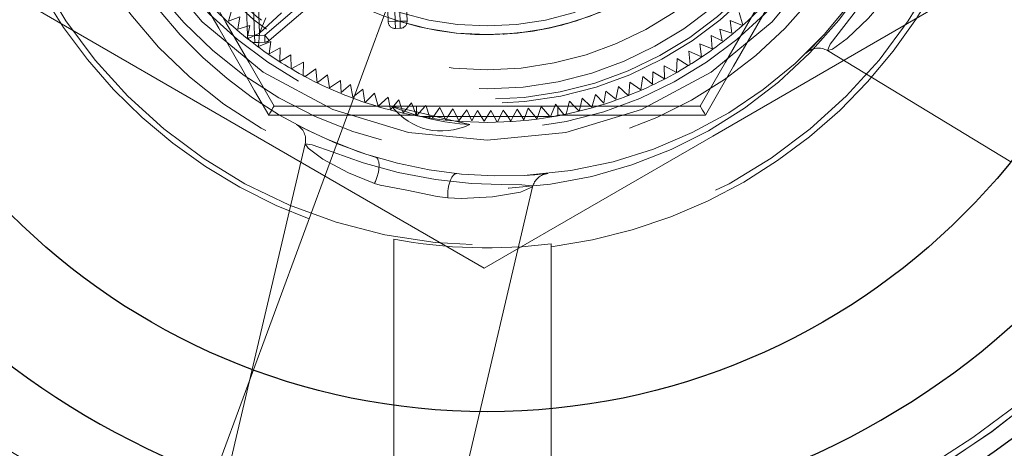
# Model space of a CAD drawing. Units: millimetres. Extents: x -210 to 210, y -148 to 148.
# Drawn here: x -150 to -143, y 78 to 81 of the extents above; entities that cross this region are included whole.
import ezdxf

# ---------------------------------------------------------------- set-up
doc = ezdxf.new("R2010")
doc.units = ezdxf.units.MM
for name, pattern in [('Ciągła0.30mm', [0]), ('Liniakreskowa', [5.8, 4, -1.8]), ('Liniawymiarowa0.15', [0])]:
    doc.linetypes.add(name, pattern=pattern)
doc.layers.add('Liniewidoków', color=7, linetype='Ciągła0.30mm', lineweight=0)
doc.layers.add('Wymiary', color=7, linetype='Ciągła0.30mm', lineweight=0)
doc.styles.add('ICTEXT5', font='arial.ttf', dxfattribs={"height": 2.9845, "bigfont": 'bigfont.shx'})
doc.dimstyles.new('1', dxfattribs={"dimtxt": 0.125, "dimasz": 3, "dimexe": 1, "dimexo": 0, "dimgap": 0, "dimtad": 1, "dimdec": 3, "dimlfac": 4, "dimrnd": 0.001, "dimtxsty": 'ICTEXT5', "dimblk1": '_FILLED_300_100_7', "dimblk2": '_FILLED_300_100_7', "dimcen": 0.09, "dimclrd": 7, "dimclre": 7, "dimclrt": 7, "dimadec": 1, "dimazin": 2, "dimtfac": 12, "dimtdec": 3, "dimtofl": 0, "dimtmove": 0, "dimatfit": 0, "dimfxl": 0, "dimtolj": 1, "dimtzin": 1, "dimlwd": 15, "dimlwe": 15, "dimarcsym": 0})

# ---------------------------------------------------------------- blocks, each defined once
blk = doc.blocks.new('*D27')
at = {"layer": 'Defpoints', "color": 0}
for p in [(-143.6169, 91.198), (-149.6797, 74.7818)]:
    blk.add_point(p, dxfattribs=at)
at = {"layer": 'Wymiary', "color": 7, "lineweight": 15}
for p, q in [((-142.5776, 94.0122), (-141.5382, 96.8264)), ((-143.6169, 91.198), (-149.6797, 74.7818)), ((-150.7191, 71.9676), (-154.7806, 60.9701))]:
    blk.add_line(p, q, dxfattribs=at)
at = {"layer": 'Wymiary', "color": 7}
for points in [[(-143.0466, 94.1854), (-142.1085, 93.839), (-143.6169, 91.198)], [(-150.25, 71.7943), (-151.1881, 72.1408), (-149.6797, 74.7818)]]:
    blk.add_solid(points, dxfattribs=at)
at = {"layer": 'Wymiary', "color": 7, "insert": (-154.9871, 65.0471), "char_height": 2.9845, "attachment_point": 5, "rotation": 69.72988, "style": 'ICTEXT5'}
blk.add_mtext('\\A1;\\A1;{\\fArial|b0|i0|c238|p34;∅}70', dxfattribs=at)
blk = doc.blocks.new('_FILLED_300_100_7')
at = {"color": 7}
blk.add_solid([(0, 0), (-1, -0.1667), (0, 0), (-1, 0.1667)], dxfattribs=at)

msp = doc.modelspace()

# ---------------------------------------------------------------- linework, layer by layer
at = {"layer": 'Liniewidoków', "color": 7, "linetype": 'Ciągła0.30mm', "lineweight": 30}
for radius in [8.75, 7.375, 7, 4.8125]:
    msp.add_circle((-146.6483, 82.98988), radius, dxfattribs=at)
at = {"layer": 'Liniewidoków', "color": 7, "linetype": 'Liniawymiarowa0.15', "lineweight": 15}
msp.add_circle((-146.6483, 82.98988), 6.5, dxfattribs=at)
at = {"layer": 'Liniewidoków', "color": 7, "linetype": 'Ciągła0.30mm', "lineweight": 30}
for radius, start, end in [(8.5, 297.224382, 180), (6.25, 0, 270), (5.625, 292.251365, 252.137822), (6.25, 270, 0)]:
    msp.add_arc((-146.6483, 82.98988), radius, start, end, dxfattribs=at)
at = {"layer": 'Liniewidoków', "color": 7, "linetype": 'Liniawymiarowa0.15', "lineweight": 15}
msp.add_arc((-146.6483, 82.98988), 8.25, 282.94485, 257.149079, dxfattribs=at)
at = {"layer": 'Wymiary', "color": 7, "linetype": 'Liniakreskowa', "lineweight": 9}
for p, q in [((-148.36, 80.92467), (-148.38476, 81.659)), ((-148.30777, 80.85953), (-148.33479, 81.66069)), ((-148.30014, 81.66186), (-148.27362, 80.87568)), ((-147.28886, 81.53844), (-147.26936, 80.96014)), ((-147.23784, 81.50898), (-147.21939, 80.96183)), ((-147.53807, 81.45855), (-148.2352, 80.86136)), ((-147.30401, 80.95898), (-147.32064, 81.45195)), ((-147.50515, 81.42091), (-148.20268, 80.82339)), ((-147.35398, 80.95729), (-147.36708, 81.34571)), ((-148.47027, 81.04436), (-148.49399, 80.96143)), ((-148.27237, 80.8755), (-148.11614, 81.01998)), ((-144.82386, 80.93223), (-144.84884, 81.02352)), ((-148.49399, 80.96143), (-148.41367, 80.99285)), ((-148.41367, 80.99285), (-148.42729, 80.90314)), ((-148.22729, 80.98529), (-148.27358, 80.87439)), ((-147.35398, 80.95729), (-147.30401, 80.95898)), ((-147.26936, 80.96014), (-147.30401, 80.95898)), ((-147.30232, 80.909), (-147.30401, 80.95898)), ((-147.26936, 80.96014), (-147.21939, 80.96183)), ((-147.26767, 80.91017), (-147.26936, 80.96014)), ((-144.90219, 80.87556), (-144.91441, 80.96547)), ((-144.91441, 80.96547), (-144.82681, 80.92962)), ((-148.42729, 80.90314), (-148.34086, 80.93079)), ((-148.34086, 80.93079), (-148.36097, 80.8383)), ((-148.35772, 80.85723), (-148.36, 80.92467)), ((-148.35788, 80.83584), (-148.27231, 80.8763)), ((-148.27231, 80.8763), (-148.28013, 80.78116)), ((-148.27362, 80.87568), (-148.27358, 80.87439)), ((-148.27358, 80.87439), (-148.27237, 80.8755)), ((-147.26767, 80.91017), (-147.30232, 80.909)), ((-144.98817, 80.90455), (-144.90219, 80.87556)), ((-144.97118, 80.82), (-144.98817, 80.90455)), ((-148.30775, 80.85892), (-148.35772, 80.85723)), ((-148.30775, 80.85892), (-148.30777, 80.85953)), ((-148.27364, 80.86007), (-148.30775, 80.85892)), ((-148.30606, 80.80894), (-148.30775, 80.85892)), ((-148.27776, 80.8099), (-148.30606, 80.80894)), ((-148.28013, 80.78116), (-148.19148, 80.81658)), ((-148.23352, 80.81139), (-148.27776, 80.8099)), ((-148.2352, 80.86136), (-148.27364, 80.86007)), ((-148.23352, 80.81139), (-148.2352, 80.86136)), ((-148.20268, 80.82339), (-148.2352, 80.86136)), ((-148.19148, 80.81658), (-148.20426, 80.72811)), ((-145.04872, 80.85775), (-144.97118, 80.82)), ((-145.04204, 80.76304), (-145.04872, 80.85775)), ((-148.20426, 80.72811), (-148.12621, 80.77168)), ((-148.12621, 80.77168), (-148.12763, 80.67352)), ((-145.20759, 80.74735), (-145.11746, 80.70639)), ((-145.19841, 80.65314), (-145.20759, 80.74735)), ((-145.12981, 80.79927), (-145.04204, 80.76304)), ((-145.11746, 80.70639), (-145.12981, 80.79927)), ((-144.21977, 80.75091), (-142.91122, 79.95766)), ((-148.12763, 80.67352), (-148.04813, 80.72159)), ((-148.04813, 80.72159), (-148.04612, 80.62248)), ((-148.04612, 80.62248), (-147.95836, 80.66859)), ((-147.95836, 80.66859), (-147.96213, 80.57402)), ((-145.29699, 80.59564), (-145.29304, 80.69469)), ((-145.29304, 80.69469), (-145.21302, 80.64414)), ((-147.94703, 80.56587), (-147.87003, 80.62091)), ((-147.87003, 80.62091), (-147.86044, 80.52239)), ((-145.46754, 80.5115), (-145.46624, 80.60087)), ((-145.46624, 80.60087), (-145.38194, 80.55056)), ((-145.38383, 80.64345), (-145.29699, 80.59564)), ((-145.38194, 80.55056), (-145.38383, 80.64345)), ((-147.86044, 80.52239), (-147.78618, 80.57951)), ((-147.78618, 80.57951), (-147.77367, 80.48539)), ((-147.77367, 80.48539), (-147.69499, 80.53854)), ((-147.69499, 80.53854), (-147.68891, 80.4525)), ((-145.63764, 80.43233), (-145.62989, 80.52666)), ((-145.62989, 80.52666), (-145.55141, 80.47232)), ((-145.55141, 80.47232), (-145.53777, 80.5668)), ((-145.53777, 80.5668), (-145.46754, 80.5115)), ((-147.68891, 80.4525), (-147.62418, 80.5095)), ((-147.62418, 80.5095), (-147.6063, 80.42054)), ((-147.6063, 80.42054), (-147.53454, 80.47608)), ((-147.53454, 80.47608), (-147.5218, 80.38229)), ((-145.81446, 80.37724), (-145.80151, 80.46252)), ((-145.80151, 80.46252), (-145.73063, 80.40586)), ((-145.73063, 80.40586), (-145.71136, 80.49453)), ((-145.71136, 80.49453), (-145.64131, 80.43088)), ((-147.51805, 80.38104), (-147.45148, 80.44832)), ((-147.45148, 80.44832), (-147.42629, 80.35625)), ((-147.42629, 80.35625), (-147.35511, 80.41985)), ((-147.35511, 80.41985), (-147.33686, 80.33235)), ((-147.31621, 80.35623), (-147.27841, 80.39998)), ((-147.27841, 80.39998), (-147.26321, 80.35623)), ((-146.07011, 80.35623), (-146.06146, 80.38983)), ((-146.06146, 80.38983), (-146.0272, 80.35623)), ((-145.98291, 80.35623), (-145.97062, 80.41202)), ((-145.97062, 80.41202), (-145.90959, 80.35623)), ((-145.89816, 80.35623), (-145.87442, 80.43925)), ((-145.87442, 80.43925), (-145.81446, 80.37724)), ((-147.33686, 80.33235), (-147.31621, 80.35623)), ((-147.31902, 80.35299), (-147.33115, 80.35584)), ((-147.25701, 80.33842), (-147.31902, 80.35299)), ((-147.26321, 80.35623), (-147.24618, 80.30725)), ((-147.2268, 80.33132), (-147.25701, 80.33842)), ((-147.24618, 80.30725), (-147.20674, 80.35623)), ((-147.16345, 80.31643), (-147.2268, 80.33132)), ((-147.20674, 80.35623), (-147.18791, 80.37962)), ((-147.18791, 80.37962), (-147.17886, 80.35623)), ((-147.17886, 80.35623), (-147.15212, 80.28717)), ((-147.1322, 80.30909), (-147.16345, 80.31643)), ((-146.14323, 80.35623), (-147.15338, 80.35623)), ((-147.15212, 80.28717), (-147.08933, 80.35623)), ((-147.08933, 80.35623), (-147.08543, 80.36052)), ((-147.08543, 80.36052), (-147.08406, 80.35623)), ((-147.08406, 80.35623), (-147.0601, 80.28123)), ((-147.03048, 80.28123), (-146.98612, 80.34592)), ((-146.98612, 80.34592), (-146.95518, 80.28123)), ((-146.92777, 80.28123), (-146.89317, 80.3357)), ((-146.89317, 80.3357), (-146.86473, 80.28123)), ((-146.82766, 80.28123), (-146.79345, 80.32838)), ((-146.79345, 80.32838), (-146.77243, 80.28123)), ((-146.74106, 80.28123), (-146.71699, 80.32531)), ((-146.71699, 80.32531), (-146.69012, 80.28123)), ((-146.64868, 80.28123), (-146.62132, 80.32457)), ((-146.62132, 80.32457), (-146.59854, 80.28123)), ((-146.55478, 80.28123), (-146.53378, 80.32689)), ((-146.53378, 80.32689), (-146.50145, 80.28123)), ((-146.46131, 80.28123), (-146.43348, 80.3331)), ((-146.43348, 80.3331), (-146.40135, 80.28123)), ((-146.37722, 80.28123), (-146.35461, 80.34066)), ((-146.35461, 80.34066), (-146.3062, 80.28123)), ((-146.28692, 80.28123), (-146.26261, 80.35248)), ((-146.26261, 80.35248), (-146.20032, 80.28123)), ((-146.19597, 80.28123), (-146.16524, 80.35623)), ((-146.16524, 80.35623), (-146.15978, 80.36958)), ((-146.15978, 80.36958), (-146.14945, 80.35623)), ((-146.14945, 80.35623), (-146.10187, 80.29471)), ((-146.08506, 80.29817), (-146.07011, 80.35623)), ((-146.0272, 80.35623), (-145.99078, 80.32052)), ((-145.99078, 80.32052), (-145.98291, 80.35623)), ((-145.90959, 80.35623), (-145.90053, 80.34795)), ((-145.90053, 80.34795), (-145.89816, 80.35623)), ((-147.06387, 80.29303), (-147.1322, 80.30909)), ((-147.12344, 80.28123), (-146.17316, 80.28123)), ((-147.02815, 80.28463), (-147.06387, 80.29303)), ((-147.0601, 80.28123), (-147.05662, 80.27036)), ((-147.03965, 80.26786), (-147.03048, 80.28123)), ((-147.01368, 80.28123), (-147.02815, 80.28463)), ((-146.94777, 80.26575), (-147.01368, 80.28123)), ((-146.95518, 80.28123), (-146.94341, 80.25662)), ((-146.93893, 80.26367), (-146.94777, 80.26575)), ((-146.94341, 80.25662), (-146.92777, 80.28123)), ((-146.77101, 80.22421), (-146.93893, 80.26367)), ((-146.86473, 80.28123), (-146.84922, 80.25153)), ((-146.84922, 80.25153), (-146.82766, 80.28123)), ((-146.77243, 80.28123), (-146.75832, 80.24961)), ((-146.75832, 80.24961), (-146.74106, 80.28123)), ((-146.69012, 80.28123), (-146.66976, 80.24783)), ((-146.66976, 80.24783), (-146.64868, 80.28123)), ((-146.59854, 80.28123), (-146.57727, 80.24079)), ((-146.57333, 80.2409), (-146.55478, 80.28123)), ((-146.50145, 80.28123), (-146.47862, 80.24899)), ((-146.47862, 80.24899), (-146.46131, 80.28123)), ((-146.40135, 80.28123), (-146.3864, 80.25712)), ((-146.3864, 80.25712), (-146.37722, 80.28123)), ((-146.3062, 80.28123), (-146.29261, 80.26455)), ((-146.29261, 80.26455), (-146.28692, 80.28123)), ((-146.20032, 80.28123), (-146.19736, 80.27785)), ((-146.19736, 80.27785), (-146.19597, 80.28123)), ((-147.94658, 80.08566), (-148.96068, 75.77039)), ((-146.32361, 79.77938), (-147.35444, 75.39292)), ((-147.31505, 79.40675), (-147.31505, 78.22379)), ((-146.19005, 78.19924), (-146.19005, 79.37416)), ((-147.31505, 78.22379), (-147.31505, 77.40975)), ((-146.19005, 77.3907), (-146.19005, 78.19924))]:
    msp.add_line(p, q, dxfattribs=at)
for points in [[(-143.42695, 82.1998), (-143.4357, 82.19592), (-143.46494, 82.13031), (-143.51229, 81.99183), (-143.58599, 81.79257), (-143.6905, 81.55804), (-143.82136, 81.31931), (-143.96488, 81.10217), (-144.10159, 80.92231), (-144.1993, 80.79766), (-144.21977, 80.75091)], [(-149.04059, 81.3914), (-148.68278, 80.9554), (-148.24678, 80.59759), (-147.74935, 80.33171), (-147.20961, 80.16798), (-146.6483, 80.1127), (-146.08699, 80.16798), (-145.54726, 80.33171), (-145.04983, 80.59759), (-144.61383, 80.9554), (-144.25602, 81.3914)], [(-148.16884, 80.35623), (-148.25897, 80.51235), (-148.34914, 80.66853), (-148.51279, 80.95197), (-148.67657, 81.23565)], [(-144.62004, 81.23565), (-144.94747, 80.66853), (-145.12777, 80.35623)], [(-148.73298, 81.2042), (-148.71951, 81.18085), (-148.56356, 80.91015), (-148.40774, 80.63952), (-148.30726, 80.46494), (-148.20684, 80.29042)], [(-145.08977, 80.29042), (-144.88887, 80.63952), (-144.5771, 81.18085), (-144.56363, 81.2042)], [(-144.21977, 80.75091), (-144.18388, 80.7624), (-144.07919, 80.83727), (-143.92752, 80.98133), (-143.81052, 81.12011), (-143.80003, 81.13396)], [(-146.66913, 79.20046), (-148.28603, 80.13398), (-149.91672, 81.07546)], [(-143.42153, 81.07546), (-145.03847, 80.14192), (-146.66913, 79.20046)], [(-144.37135, 80.73398), (-144.33013, 80.77449), (-144.23962, 80.86897)], [(-148.20684, 80.29042), (-148.20638, 80.29121), (-148.19848, 80.30489), (-148.18569, 80.32705), (-148.17658, 80.34282), (-148.1709, 80.35267), (-148.16884, 80.35623)], [(-147.15338, 80.35623), (-147.48087, 80.35623), (-147.80823, 80.35623), (-147.98857, 80.35623), (-148.16884, 80.35623)], [(-147.15241, 80.29166), (-147.15251, 80.31566), (-147.15271, 80.33577), (-147.15298, 80.34974), (-147.15331, 80.35604), (-147.15338, 80.35623)], [(-146.1442, 80.29166), (-146.1441, 80.31566), (-146.1439, 80.33577), (-146.14363, 80.34974), (-146.1433, 80.35604), (-146.14323, 80.35623)], [(-145.12777, 80.35623), (-145.48838, 80.35623), (-146.14323, 80.35623)], [(-145.08977, 80.29042), (-145.09023, 80.29121), (-145.09813, 80.30489), (-145.11092, 80.32705), (-145.12003, 80.34282), (-145.12571, 80.35267), (-145.12777, 80.35623)], [(-148.20684, 80.29042), (-148.0055, 80.29071), (-147.80406, 80.29098), (-147.49184, 80.29136), (-147.17937, 80.29164), (-147.15241, 80.29166)], [(-147.15241, 80.29166), (-147.15227, 80.29095), (-147.15179, 80.29013), (-147.15048, 80.28895), (-147.14354, 80.28585), (-147.12344, 80.28123)], [(-146.17316, 80.28123), (-146.16316, 80.28319), (-146.15646, 80.28483), (-146.15198, 80.28621), (-146.14899, 80.28738), (-146.14701, 80.28839), (-146.14511, 80.2898), (-146.14453, 80.29054), (-146.14424, 80.29127), (-146.1442, 80.29166)], [(-146.1442, 80.29166), (-146.11724, 80.29164), (-145.49255, 80.29098), (-145.08977, 80.29042)], [(-148.00952, 80.2246), (-147.95826, 80.19791), (-147.79731, 80.1217), (-147.56333, 80.03), (-147.43251, 79.98791)], [(-146.32361, 79.77938), (-146.33, 79.7865), (-146.40144, 79.79403), (-146.54777, 79.79628), (-146.76006, 79.80479), (-147.01541, 79.83171), (-147.28289, 79.8824), (-147.53375, 79.95179), (-147.74705, 80.02623), (-147.8958, 80.08064), (-147.94658, 80.08566)], [(-147.94658, 80.08566), (-147.92614, 80.05656)], [(-147.92614, 80.05656), (-147.92457, 80.05508), (-147.821, 79.97865), (-147.63713, 79.87892), (-147.46899, 79.81054), (-147.45257, 79.80484)], [(-146.38373, 79.862), (-146.3069, 79.86682), (-146.22412, 79.87415), (-146.21496, 79.8751)], [(-147.45257, 79.80484), (-147.41176, 79.79294), (-147.21999, 79.75565), (-147.00385, 79.71137), (-146.92796, 79.70139)], [(-146.92796, 79.70139), (-146.83427, 79.69793), (-146.60943, 79.70819), (-146.40965, 79.74307), (-146.32361, 79.77938)]]:
    msp.add_lwpolyline(points, dxfattribs=at)
for radius in [8.25, 7.25, 7.1, 6.87455, 3.625, 2.8, 2.61603, 2.58589, 2.51118, 2.375, 2.125, 2.0625]:
    msp.add_circle((-146.6483, 82.98988), radius, dxfattribs=at)
for centre, radius, start, end in [((-146.6483, 82.98988), 9, 301.590398, 180), ((-146.6483, 82.98988), 8.625, 90, 232.34279), ((-146.6483, 82.98988), 8.41929, 0, 281.15359), ((-146.6483, 82.98988), 8, 306.220439, 180), ((-146.6483, 82.98988), 7.93332, 306.050692, 233.964733), ((-146.6483, 82.98988), 7.3125, 281.373669, 258.705576), ((-146.6483, 82.98988), 7.125, 0, 245.928803), ((-146.6483, 82.98988), 6.5625, 290.450013, 180), ((-146.6483, 82.98988), 6.125, 0, 246.638489), ((-146.6483, 82.98988), 6.125, 0, 246.657646), ((-146.6483, 82.98988), 3.22322, 66.413622, 53.586378), ((-146.54099, 82.98304), 3.125, 2.530885, 273.283513), ((-146.6483, 82.98988), 2.97326, 66.413622, 53.586378), ((-146.6483, 82.98988), 2.125, 116.649451, 296.113061), ((-146.54099, 82.98304), 3.125, 273.283513, 1.498865), ((-146.6483, 82.98988), 6.5625, 180, 249.552561), ((-146.6483, 82.98988), 8.41929, 281.15359, 0), ((-146.6483, 82.98988), 6.125, 293.343775, 0), ((-146.6483, 82.98988), 6.125, 293.363441, 0), ((-146.6483, 82.98988), 7.125, 294.079339, 0), ((-146.6483, 82.98988), 2.125, 180.536391, 296.649451), ((-146.6483, 82.98988), 6.08119, 184.321688, 246.729626), ((-146.6483, 82.98988), 3.66509, 187.182637, 259.518517), ((-146.6483, 82.98988), 3.66509, 277.182637, 349.518517), ((-146.6483, 82.98988), 6.08119, 293.28173, 353.705411), ((-146.6483, 82.98988), 2.75, 220.55154, 231.480152), ((-146.6483, 82.98988), 2.75, 311.480152, 320.050605), ((-147.30401, 80.95898), 0.05, 181.931732, 271.931732), ((-147.26936, 80.96014), 0.05, 271.931732, 1.931732), ((-146.6483, 82.98988), 2.75, 301.461152, 311.480152), ((-146.6483, 82.98988), 2.75, 311.480152, 311.562341), ((-146.6483, 82.98988), 2.75, 231.480152, 241.461152), ((-146.6483, 82.98988), 2.75, 231.480152, 231.562341), ((-148.30775, 80.85892), 0.05, 181.931732, 271.931732), ((-148.2352, 80.86136), 0.05, 271.931732, 310.584099), ((-144.28457, 80.64402), 0.125, 58.775317, 133.970257), ((-146.6483, 82.98988), 2.75, 291.480152, 301.461152), ((-146.6483, 82.98988), 2.75, 301.461152, 301.818665), ((-146.6483, 82.98988), 2.75, 241.461152, 251.480152), ((-146.6483, 82.98988), 2.75, 241.461152, 241.818665), ((-146.6483, 82.98988), 2.75, 281.461152, 291.480152), ((-146.6483, 82.98988), 2.75, 291.480152, 291.562341), ((-146.6483, 82.98988), 2.75, 251.480152, 260.050605), ((-146.6483, 82.98988), 2.75, 251.480152, 251.562341), ((-146.6483, 82.98988), 2.75, 260.050605, 279.949395), ((-146.6483, 82.98988), 2.75, 279.949395, 281.461152), ((-146.6483, 82.98988), 2.75, 281.461152, 281.818665), ((-148.06827, 80.11426), 0.125, 346.775317, 61.970257), ((-146.20192, 79.75078), 0.125, 95.98852, 166.775317), ((-146.6483, 82.98988), 3.64464, 259.459031, 277.223155)]:
    msp.add_arc(centre, radius, start, end, dxfattribs=at)
for centre, major_axis, ratio, start_param, end_param in [((-146.96264, 80.66638), (-0.80312, 0.18874), 0.5, 1.2145803, 1.9270123), ((-146.69731, 81.79543), (-0.37747, -1.60624), 0.5, 5.9269693, 6.6394013), ((-147.4804, 79.87177), (-0.03613, -0.11966), 0.4115552, 1.1059546, 3.1415927), ((-146.87682, 79.75044), (0.01292, 0.12433), 0.406387, 0, 2.0181658)]:
    msp.add_ellipse(centre, major_axis=major_axis, ratio=ratio, start_param=start_param, end_param=end_param, dxfattribs=at)
for points, knots in [([(-148.49927, 89.89777), (-147.74587, 90.09964), (-146.9588, 90.17715), (-145.40234, 90.07513), (-144.63205, 89.89553), (-143.19097, 89.29861), (-142.51932, 88.88095), (-141.34658, 87.85248), (-140.84481, 87.24107), (-140.06491, 85.89025), (-139.7863, 85.15001), (-139.48199, 83.62015), (-139.45612, 82.82961), (-139.65971, 81.28321), (-139.8893, 80.52631), (-140.57921, 79.12733), (-141.03994, 78.48439), (-142.14282, 77.38151), (-142.78575, 76.92078), (-144.18474, 76.23087), (-144.94163, 76.00128), (-146.48804, 75.79769), (-147.27857, 75.82356), (-148.41046, 76.04871), (-148.77173, 76.1508), (-149.12288, 76.28033)], [0, 0, 0, 0, 0.0625, 0.0625, 0.125, 0.125, 0.1875, 0.1875, 0.25, 0.25, 0.3125, 0.3125, 0.375, 0.375, 0.4375, 0.4375, 0.5, 0.5, 0.5625, 0.5625, 0.625, 0.625, 0.6875, 0.6875, 0.71748227, 0.71748227, 0.71748227, 0.71748227]), ([(-150.07937, 76.71527), (-150.26485, 76.81663), (-150.44582, 76.92617), (-151.26996, 77.47684), (-151.84724, 78.01752), (-152.79681, 79.25503), (-153.16967, 79.9526), (-153.67102, 81.42956), (-153.79988, 82.20995), (-153.79988, 83.7698), (-153.67102, 84.5502), (-153.16967, 86.02715), (-152.79681, 86.72473), (-151.84724, 87.96223), (-151.26996, 88.50291), (-149.97306, 89.36947), (-149.25266, 89.6959), (-148.49927, 89.89777)], [0.54556671, 0.54556671, 0.54556671, 0.54556671, 0.5625, 0.5625, 0.625, 0.625, 0.6875, 0.6875, 0.75, 0.75, 0.8125, 0.8125, 0.875, 0.875, 0.9375, 0.9375, 1, 1, 1, 1]), ([(-150.98572, 89.16734), (-151.55145, 88.76989), (-152.06232, 88.29479), (-153.03245, 87.10454), (-153.45461, 86.36063), (-154.03101, 84.77409), (-154.18481, 83.9327), (-154.20692, 82.24476), (-154.07522, 81.39969), (-153.54054, 79.7985), (-153.13803, 79.04383), (-152.10618, 77.70789), (-151.47767, 77.12771), (-150.06364, 76.20584), (-149.27922, 75.86484), (-147.99496, 75.54735), (-147.51927, 75.47708), (-147.0412, 75.45212)], [0.26129314, 0.26129314, 0.26129314, 0.26129314, 0.3125, 0.3125, 0.375, 0.375, 0.4375, 0.4375, 0.5, 0.5, 0.5625, 0.5625, 0.625, 0.625, 0.6875, 0.6875, 0.72296104, 0.72296104, 0.72296104, 0.72296104]), ([(-146.3093, 75.44934), (-146.18843, 75.45475), (-146.06768, 75.46306), (-145.10678, 75.5527), (-144.28039, 75.77318), (-142.74489, 76.47442), (-142.03706, 76.95463), (-140.81796, 78.12215), (-140.30762, 78.80855), (-139.54066, 80.31234), (-139.2847, 81.12836), (-139.17005, 81.96465)], [0.74103889, 0.74103889, 0.74103889, 0.74103889, 0.75, 0.75, 0.8125, 0.8125, 0.875, 0.875, 0.9375, 0.9375, 1, 1, 1, 1])]:
    msp.add_open_spline(points, degree=3, knots=knots, dxfattribs=at)

# ---------------------------------------------------------------- dimensions: what is measured, and where the dimension line sits
at = {"layer": 'Wymiary'}
dim = msp.add_diameter_dim_2p(p1=(-143.6169, 91.19799), p2=(-149.67971, 74.78177), text='\\A1;{\\fArial|b0|i0|c238|p34;∅}70', dimstyle='1', override={"dimasz": 3, "dimtofl": 1, "dimtmove": 0}, dxfattribs=at)
dim.commit()
dim.dimension.update_dxf_attribs({"geometry": '*D27', "text_midpoint": (-153.4804, 64.49067), "dimtype": 163})

doc.saveas('drawing.dxf')
